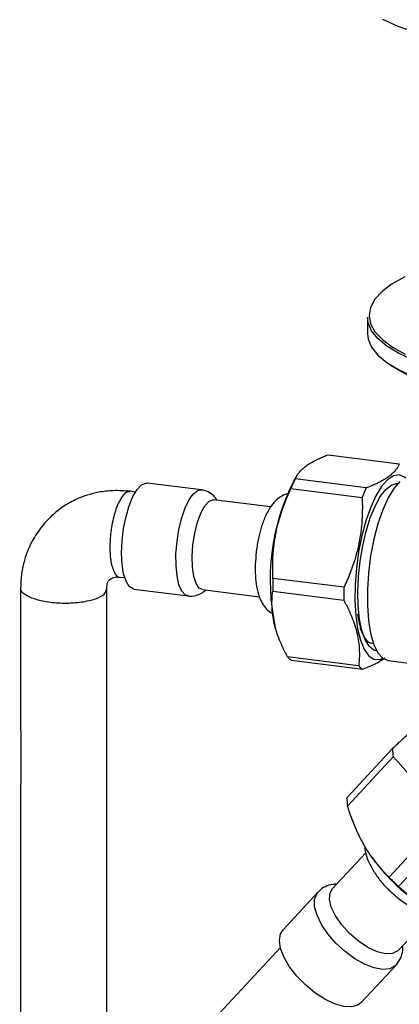
# Paper-space layout '_Dimetric' of a CAD drawing. Units: millimetres. Extents: x -53482 to -52824, y 31626 to 32515.
# Drawn here: x -53069 to -53023, y 32140 to 32260 of the extents above; entities that cross this region are included whole.
import ezdxf

# ---------------------------------------------------------------- set-up
doc = ezdxf.new("R2010")
doc.units = ezdxf.units.MM

psp = doc.layouts.new('_Dimetric')

# ---------------------------------------------------------------- linework, layer by layer
at = {"color": 7, "linetype": 'Continuous', "lineweight": 25}
for p, q in [((-53026.42, 32223.63), (-53026.42, 32221.64)), ((-53031.19, 32206.88), (-53022.54, 32205.79)), ((-53046.64, 32202.6), (-53053.25, 32203.43)), ((-53035, 32204.36), (-53035.42, 32203.65)), ((-53026.56, 32202.84), (-53035.21, 32203.93)), ((-53054.61, 32202.34), (-53055.3, 32202.43)), ((-53035.73, 32202.77), (-53027.07, 32201.68)), ((-53038.22, 32200.53), (-53045.15, 32201.4)), ((-53056.57, 32192), (-53055.96, 32191.93)), ((-53029.27, 32190.75), (-53037.93, 32191.84)), ((-53054.87, 32190.53), (-53048.27, 32189.7)), ((-53046.52, 32190.49), (-53039.56, 32189.61)), ((-53037.96, 32190.27), (-53029.31, 32189.18)), ((-53037.65, 32185.89), (-53037.6, 32185.7)), ((-53027.3, 32185.8), (-53027.13, 32185.38)), ((-53027.49, 32181.21), (-53036.14, 32182.3)), ((-53035.66, 32181.88), (-53027, 32180.79)), ((-53023.88, 32181.84), (-53019.15, 32181.24)), ((-53023.37, 32171.13), (-53028.93, 32165.15)), ((-53028.85, 32164.13), (-53023.28, 32170.12)), ((-53018.23, 32161.48), (-53023.79, 32155.49)), ((-53022.62, 32154.35), (-53017.05, 32160.33)), ((-53026.63, 32158.44), (-53030.68, 32154.09)), ((-53025.85, 32157.88), (-53025.76, 32157.76)), ((-53032.46, 32153.65), (-53036.7, 32149.08)), ((-53022.63, 32146.59), (-53018.57, 32150.95)), ((-53037.02, 32146.94), (-53056.05, 32126.47)), ((-53027.18, 32140.23), (-53022.94, 32144.79)), ((-53022.94, 32144.79), (-53023.04, 32144.69))]:
    psp.add_line(p, q, dxfattribs=at)
at = {"color": 7, "linetype": 'Continuous', "lineweight": 25, "flags": 128}
for points in [[(-53024.58, 32259.89), (-53022.71, 32259.03), (-53020.54, 32258.25), (-53018.12, 32257.55), (-53015.47, 32256.95), (-53012.63, 32256.46), (-53009.63, 32256.09), (-53006.53, 32255.83), (-53003.36, 32255.69), (-53000.16, 32255.68), (-52996.98, 32255.79), (-52993.86, 32256.02), (-52990.84, 32256.37), (-52987.97, 32256.84), (-52985.27, 32257.42), (-52982.8, 32258.09), (-52980.58, 32258.86), (-52978.64, 32259.7), (-52977, 32260.62)], [(-53021.85, 32228.51), (-53023.4, 32227.66), (-53024.62, 32226.75), (-53025.51, 32225.79), (-53026.05, 32224.81), (-53026.22, 32223.81), (-53026.04, 32222.82), (-53025.5, 32221.84), (-53024.6, 32220.88), (-53023.37, 32219.97), (-53021.82, 32219.12)], [(-53020.93, 32218.42), (-53022.64, 32219.23), (-53024.06, 32220.09), (-53025.15, 32221.01), (-53025.92, 32221.97), (-53026.34, 32222.94), (-53026.42, 32223.63)], [(-53026.42, 32221.64), (-53026.34, 32220.95), (-53025.92, 32219.97), (-53025.15, 32219.01), (-53024.06, 32218.1), (-53022.64, 32217.23), (-53020.93, 32216.42)], [(-53010.2, 32213.71), (-53012.93, 32214.12), (-53015.5, 32214.64), (-53017.86, 32215.25), (-53019.98, 32215.96), (-53021.83, 32216.74), (-53023.39, 32217.6), (-53024.11, 32218.1)], [(-53054.87, 32190.53), (-53054.96, 32190.55), (-53055.43, 32190.85), (-53055.81, 32191.48), (-53056.11, 32192.4), (-53056.29, 32193.58), (-53056.36, 32194.93), (-53056.3, 32196.4), (-53056.12, 32197.9), (-53055.82, 32199.35), (-53055.44, 32200.67), (-53054.98, 32201.79), (-53054.46, 32202.65), (-53053.93, 32203.21), (-53053.41, 32203.43), (-53053.25, 32203.43)], [(-53021.76, 32204.05), (-53021.92, 32204.17), (-53022.56, 32204.42), (-53023.26, 32204.31), (-53023.97, 32203.84), (-53024.69, 32203.03), (-53025.38, 32201.9), (-53026.02, 32200.5), (-53026.6, 32198.85), (-53027.09, 32197.03), (-53027.49, 32195.08), (-53027.76, 32193.07), (-53027.92, 32191.07), (-53027.95, 32189.13), (-53027.85, 32187.33), (-53027.63, 32185.71), (-53027.28, 32184.33), (-53026.83, 32183.24), (-53026.29, 32182.46), (-53025.67, 32182.03), (-53025, 32181.96), (-53024.54, 32182.11)], [(-53027, 32195.81), (-53026.58, 32197.58), (-53026.07, 32199.2), (-53025.49, 32200.61), (-53024.86, 32201.78), (-53024.2, 32202.65), (-53023.53, 32203.19), (-53022.87, 32203.4), (-53022.72, 32203.4)], [(-53022.47, 32203.61), (-53023.2, 32202.78), (-53023.91, 32201.62), (-53024.56, 32200.17), (-53025.15, 32198.47), (-53025.65, 32196.59), (-53026.03, 32194.59), (-53026.3, 32192.53), (-53026.43, 32190.48), (-53026.43, 32188.53), (-53026.3, 32186.72), (-53026.03, 32185.13), (-53025.65, 32183.81), (-53025.15, 32182.8), (-53024.56, 32182.13), (-53023.91, 32181.84), (-53023.88, 32181.84)], [(-53049.38, 32197.8), (-53049.04, 32199.2), (-53048.61, 32200.43), (-53048.12, 32201.42), (-53047.59, 32202.14), (-53047.06, 32202.53), (-53046.65, 32202.6)], [(-53046.52, 32190.49), (-53046.9, 32190.66), (-53047.28, 32191.21), (-53047.57, 32192.07), (-53047.74, 32193.2), (-53047.77, 32194.52), (-53047.68, 32195.93), (-53047.46, 32197.34), (-53047.13, 32198.66), (-53046.71, 32199.79), (-53046.23, 32200.67), (-53045.73, 32201.21), (-53045.23, 32201.4), (-53045.15, 32201.4)], [(-53048.27, 32189.7), (-53048.6, 32189.82), (-53049.02, 32190.29), (-53049.37, 32191.07), (-53049.61, 32192.13), (-53049.73, 32193.4), (-53049.74, 32194.83), (-53049.61, 32196.32), (-53049.38, 32197.8)], [(-53025.21, 32182.97), (-53025.65, 32183.11), (-53026.22, 32183.59), (-53026.7, 32184.4), (-53027.09, 32185.51), (-53027.38, 32186.88), (-53027.54, 32188.47), (-53027.59, 32190.21), (-53027.51, 32192.06), (-53027.31, 32193.95), (-53027, 32195.81)], [(-53023.04, 32144.69), (-53023.69, 32144.35), (-53024.56, 32144.27), (-53025.6, 32144.45), (-53026.76, 32144.89), (-53027.96, 32145.57), (-53029.15, 32146.44), (-53030.26, 32147.46), (-53031.23, 32148.58), (-53032.01, 32149.73), (-53032.56, 32150.85), (-53032.85, 32151.89), (-53032.86, 32152.78), (-53032.59, 32153.48), (-53032.46, 32153.65)], [(-53022.63, 32146.59), (-53022.71, 32146.51), (-53023.35, 32146.2), (-53024.21, 32146.17), (-53025.24, 32146.42), (-53026.37, 32146.94), (-53027.51, 32147.69), (-53028.6, 32148.63), (-53029.55, 32149.67), (-53030.31, 32150.77), (-53030.82, 32151.84), (-53031.04, 32152.8), (-53030.96, 32153.6), (-53030.68, 32154.09)], [(-53027.18, 32140.23), (-53027.58, 32139.92), (-53028.35, 32139.71), (-53029.31, 32139.76), (-53030.42, 32140.08), (-53031.6, 32140.64), (-53032.81, 32141.42), (-53033.96, 32142.37), (-53035.01, 32143.45), (-53035.9, 32144.59), (-53036.57, 32145.73), (-53036.99, 32146.82), (-53037.13, 32147.79), (-53037, 32148.59), (-53036.7, 32149.08)]]:
    psp.add_lwpolyline(points, dxfattribs=at)
at = {"color": 7, "linetype": 'Continuous', "lineweight": 25}
for centre, radius, start, end in [((-53011.62, 32191.63), 26.65, 153.2041, 192.4344), ((-53019.38, 32196.14), 17.65, 153.8051, 157.9164), ((-53010.72, 32195.05), 17.65, 153.8051, 157.9164), ((-53004.07, 32190.37), 33.89, 177.5059, 180.1663), ((-52995.42, 32189.28), 33.89, 177.5059, 180.1663), ((-53034.42, 32183.81), 2.3, 221.2833, 237.3068), ((-53025.76, 32182.72), 2.3, 221.2833, 237.3068), ((-53016.84, 32171.17), 6.52, 180.3421, 189.2925), ((-53022.41, 32165.19), 6.52, 180.3421, 189.2925), ((-53007.18, 32171.27), 22.97, 216.0285, 238.1215), ((-53004.24, 32174.44), 27.23, 224.0963, 227.5471)]:
    psp.add_arc(centre, radius, start, end, dxfattribs=at)
for points, knots in [([(-53035.21, 32203.93), (-53035.19, 32203.97), (-53035.15, 32204.06), (-53035.09, 32204.2), (-53035.02, 32204.33), (-53034.93, 32204.46), (-53034.84, 32204.59), (-53034.68, 32204.81), (-53034.4, 32205.11), (-53033.94, 32205.49), (-53033.39, 32205.86), (-53032.81, 32206.17), (-53032.26, 32206.44), (-53031.75, 32206.66), (-53031.38, 32206.81), (-53031.19, 32206.88)], [0, 0, 0, 0, 0.0427435, 0.0849081, 0.1265788, 0.167847, 0.2088105, 0.2495733, 0.3746855, 0.4982614, 0.6225251, 0.7485621, 0.8309526, 0.9145077, 1, 1, 1, 1]), ([(-53022.54, 32205.79), (-53022.56, 32205.74), (-53022.59, 32205.65), (-53022.66, 32205.52), (-53022.73, 32205.38), (-53022.81, 32205.25), (-53022.9, 32205.12), (-53023.07, 32204.9), (-53023.35, 32204.6), (-53023.8, 32204.22), (-53024.36, 32203.86), (-53024.93, 32203.55), (-53025.49, 32203.28), (-53026, 32203.05), (-53026.37, 32202.91), (-53026.56, 32202.84)], [0, 0, 0, 0, 0.0427435, 0.0849081, 0.1265788, 0.167847, 0.2088105, 0.2495733, 0.3746855, 0.4982614, 0.6225251, 0.7485621, 0.8309526, 0.9145077, 1, 1, 1, 1]), ([(-53055.3, 32202.43), (-53056, 32202.48), (-53057.29, 32202.57), (-53059.06, 32202.36), (-53060.47, 32202.01), (-53061.82, 32201.51), (-53063.18, 32200.8), (-53064.61, 32199.74), (-53065.97, 32198.36), (-53067.28, 32196.48), (-53068.15, 32194.44), (-53068.58, 32192.42), (-53068.63, 32191.27), (-53068.66, 32190.69)], [0, 0, 0, 0, 0.10295, 0.189873, 0.261793, 0.319787, 0.404595, 0.490948, 0.586194, 0.696418, 0.832537, 0.9145, 1, 1, 1, 1]), ([(-53055.3, 32202.41), (-53055.52, 32202.38), (-53055.96, 32202.31), (-53056.67, 32201.28), (-53057.29, 32199.63), (-53057.7, 32197.57), (-53057.83, 32195.54), (-53057.69, 32193.73), (-53057.26, 32192.48), (-53056.83, 32191.91), (-53056.58, 32192.01), (-53056.57, 32192.01)], [0, 0, 0, 0, 0.114173, 0.234538, 0.364824, 0.495116, 0.615493, 0.735871, 0.866163, 0.996449, 1, 1, 1, 1]), ([(-53044.76, 32201.35), (-53044.84, 32201.48), (-53045.05, 32201.82), (-53045.61, 32202.26), (-53046.22, 32202.57), (-53046.58, 32202.57), (-53046.67, 32202.56)], [0, 0, 0, 0, 0.201751, 0.551998, 0.896713, 1, 1, 1, 1]), ([(-53036.11, 32202.1), (-53036.17, 32202.09), (-53036.5, 32202.06), (-53037.04, 32201.75), (-53037.7, 32201.23), (-53038.28, 32200.49), (-53038.83, 32199.48), (-53039.3, 32198.25), (-53039.59, 32197.21), (-53039.7, 32196.64), (-53039.73, 32196.52)], [0, 0, 0, 0, 0.024247, 0.144637, 0.270942, 0.417311, 0.596183, 0.786731, 0.955183, 1, 1, 1, 1]), ([(-53037.93, 32191.84), (-53037.94, 32192), (-53037.95, 32192.31), (-53037.96, 32192.78), (-53037.96, 32193.24), (-53037.95, 32193.7), (-53037.94, 32194.16), (-53037.9, 32194.93), (-53037.8, 32196), (-53037.64, 32196.93), (-53037.46, 32197.85), (-53037.24, 32198.77), (-53036.87, 32199.97), (-53036.49, 32201.01), (-53036.13, 32201.89), (-53035.86, 32202.48), (-53035.73, 32202.77)], [0, 0, 0, 0, 0.042744, 0.084908, 0.126579, 0.167847, 0.20881, 0.249573, 0.374685, 0.498261, 0.500007, 0.62385, 0.749451, 0.831553, 0.914815, 1, 1, 1, 1]), ([(-53027.07, 32201.68), (-53027.07, 32201.52), (-53027.05, 32201.21), (-53027.04, 32200.74), (-53027.04, 32200.28), (-53027.05, 32199.82), (-53027.06, 32199.36), (-53027.11, 32198.6), (-53027.21, 32197.52), (-53027.44, 32196.14), (-53027.76, 32194.77), (-53028.13, 32193.57), (-53028.51, 32192.52), (-53028.87, 32191.64), (-53029.14, 32191.05), (-53029.27, 32190.75)], [0, 0, 0, 0, 0.042744, 0.084908, 0.126579, 0.167847, 0.208811, 0.249573, 0.374686, 0.498261, 0.622525, 0.748562, 0.830953, 0.914508, 1, 1, 1, 1]), ([(-53039.73, 32196.52), (-53039.78, 32196.27), (-53039.91, 32195.54), (-53040.05, 32194.3), (-53040.11, 32192.85), (-53040.03, 32191.46), (-53039.8, 32190.16), (-53039.43, 32189.1), (-53038.89, 32188.27), (-53038.4, 32187.77), (-53038.04, 32187.62), (-53037.95, 32187.58)], [0, 0, 0, 0, 0.069939, 0.202817, 0.336296, 0.471703, 0.612186, 0.764131, 0.872284, 0.969666, 1, 1, 1, 1]), ([(-53058.16, 32190.54), (-53058.16, 32190.64), (-53058.16, 32191.25), (-53057.97, 32191.57), (-53057.53, 32191.89), (-53057.12, 32192.03), (-53056.77, 32192.01), (-53056.57, 32192)], [0, 0, 0, 0, 0.066142, 0.426797, 0.67543, 0.823798, 1, 1, 1, 1]), ([(-53068.64, 32190.69), (-53068.65, 32190.68), (-53068.78, 32190.43), (-53068.27, 32189.93), (-53067.09, 32189.33), (-53065.31, 32188.94), (-53063.28, 32188.79), (-53061.19, 32188.92), (-53059.48, 32189.32), (-53058.37, 32189.89), (-53058.24, 32190.32), (-53058.18, 32190.53)], [0, 0, 0, 0, 0.005516, 0.135739, 0.265958, 0.386262, 0.506566, 0.636785, 0.767007, 0.887319, 1, 1, 1, 1]), ([(-53068.66, 32190.69), (-53068.65, 32176.92), (-53068.64, 32158.41), (-53068.7, 32135.08), (-53068.73, 32123.17), (-53068.74, 32115.99), (-53068.75, 32113.64)], [0, 0, 0, 0, 0.5361203, 0.7204932, 0.9085162, 1, 1, 1, 1]), ([(-53058.17, 32124.26), (-53058.17, 32126.84), (-53058.17, 32134.09), (-53058.16, 32156.18), (-53058.16, 32175.7), (-53058.16, 32190.54)], [0, 0, 0, 0, 0.116534, 0.328111, 1, 1, 1, 1]), ([(-53048.27, 32189.71), (-53048.25, 32189.7), (-53047.94, 32189.62), (-53047.33, 32189.73), (-53046.62, 32190), (-53046.27, 32190.3), (-53046.12, 32190.43)], [0, 0, 0, 0, 0.031653, 0.392932, 0.724373, 1, 1, 1, 1]), ([(-53036.14, 32182.3), (-53036.21, 32182.41), (-53036.33, 32182.64), (-53036.51, 32182.99), (-53036.68, 32183.33), (-53036.83, 32183.67), (-53036.98, 32184), (-53037.22, 32184.57), (-53037.51, 32185.36), (-53037.79, 32186.36), (-53037.97, 32187.36), (-53038.04, 32188.24), (-53038.05, 32188.99), (-53038.03, 32189.63), (-53037.98, 32190.06), (-53037.96, 32190.27)], [0, 0, 0, 0, 0.0427435, 0.0849081, 0.1265788, 0.167847, 0.2088105, 0.2495733, 0.3746855, 0.4982614, 0.6225251, 0.7485621, 0.8309526, 0.9145077, 1, 1, 1, 1]), ([(-53029.31, 32189.18), (-53029.24, 32189.06), (-53029.12, 32188.83), (-53028.94, 32188.49), (-53028.77, 32188.15), (-53028.62, 32187.81), (-53028.47, 32187.47), (-53028.23, 32186.91), (-53027.94, 32186.12), (-53027.67, 32185.11), (-53027.48, 32184.11), (-53027.41, 32183.24), (-53027.4, 32182.48), (-53027.42, 32181.84), (-53027.47, 32181.42), (-53027.49, 32181.21)], [0, 0, 0, 0, 0.042744, 0.084908, 0.126579, 0.167847, 0.208811, 0.249573, 0.374686, 0.498261, 0.622525, 0.748562, 0.830953, 0.914508, 1, 1, 1, 1]), ([(-53027.64, 32187.49), (-53027.5, 32186.76), (-53027.18, 32185.18), (-53026.43, 32183.96), (-53025.84, 32183.96), (-53025.62, 32183.96)], [0, 0, 0, 0, 0.363366, 0.773951, 1, 1, 1, 1]), ([(-53027, 32180.79), (-53026.47, 32181.01), (-53025.41, 32181.43), (-53024.67, 32181.92), (-53024.3, 32182.16)], [0, 0, 0, 0, 0.505704, 1, 1, 1, 1]), ([(-53019.34, 32174.68), (-53019.38, 32174.66), (-53019.44, 32174.61), (-53019.54, 32174.53), (-53019.65, 32174.45), (-53019.76, 32174.36), (-53019.88, 32174.27), (-53020.08, 32174.1), (-53020.4, 32173.83), (-53020.72, 32173.55), (-53021.06, 32173.26), (-53021.42, 32172.93), (-53021.95, 32172.45), (-53022.45, 32171.99), (-53022.89, 32171.57), (-53023.21, 32171.28), (-53023.37, 32171.13)], [0, 0, 0, 0, 0.042744, 0.084908, 0.126579, 0.167847, 0.20881, 0.249573, 0.374685, 0.498261, 0.500007, 0.62385, 0.749451, 0.831553, 0.914815, 1, 1, 1, 1]), ([(-53023.28, 32170.12), (-53023.19, 32170.02), (-53023, 32169.83), (-53022.72, 32169.54), (-53022.46, 32169.25), (-53022.2, 32168.95), (-53021.94, 32168.65), (-53021.52, 32168.13), (-53020.96, 32167.37), (-53020.29, 32166.32), (-53019.68, 32165.19), (-53019.2, 32164.14), (-53018.82, 32163.19), (-53018.51, 32162.35), (-53018.32, 32161.77), (-53018.23, 32161.48)], [0, 0, 0, 0, 0.042744, 0.084908, 0.126579, 0.167847, 0.208811, 0.249573, 0.374686, 0.498261, 0.622525, 0.748562, 0.830953, 0.914508, 1, 1, 1, 1]), ([(-53023.79, 32155.49), (-53023.89, 32155.59), (-53024.08, 32155.78), (-53024.35, 32156.07), (-53024.62, 32156.36), (-53024.88, 32156.66), (-53025.14, 32156.96), (-53025.56, 32157.48), (-53026.12, 32158.24), (-53026.78, 32159.29), (-53027.39, 32160.41), (-53027.88, 32161.47), (-53028.26, 32162.42), (-53028.57, 32163.26), (-53028.75, 32163.84), (-53028.85, 32164.13)], [0, 0, 0, 0, 0.042744, 0.084908, 0.126579, 0.167847, 0.208811, 0.249573, 0.374686, 0.498261, 0.622525, 0.748562, 0.830953, 0.914508, 1, 1, 1, 1]), ([(-53026.77, 32159.3), (-53026.75, 32159.08), (-53026.7, 32158.47), (-53026.34, 32157.44), (-53025.71, 32156.23), (-53024.85, 32155.03), (-53023.82, 32153.9), (-53022.67, 32152.9), (-53021.43, 32152.04), (-53020.14, 32151.37), (-53018.88, 32150.97), (-53018.02, 32150.8), (-53017.61, 32150.85), (-53017.58, 32150.85)], [0, 0, 0, 0, 0.056738, 0.155614, 0.261678, 0.36733, 0.471403, 0.574902, 0.678996, 0.784853, 0.894349, 0.994054, 1, 1, 1, 1]), ([(-53030.19, 32154.62), (-53030.34, 32154.62), (-53030.81, 32154.62), (-53031.54, 32154.35), (-53032.17, 32153.99), (-53032.39, 32153.69), (-53032.44, 32153.63)], [0, 0, 0, 0, 0.182238, 0.554938, 0.915412, 1, 1, 1, 1]), ([(-53013.54, 32149.26), (-53013.69, 32149.31), (-53013.99, 32149.4), (-53014.43, 32149.54), (-53014.87, 32149.68), (-53015.29, 32149.84), (-53015.71, 32149.99), (-53016.41, 32150.27), (-53017.36, 32150.68), (-53018.54, 32151.29), (-53019.65, 32151.96), (-53020.58, 32152.62), (-53021.36, 32153.23), (-53022, 32153.78), (-53022.41, 32154.16), (-53022.62, 32154.35)], [0, 0, 0, 0, 0.042744, 0.084908, 0.126579, 0.167847, 0.208811, 0.249573, 0.374686, 0.498261, 0.622525, 0.748562, 0.830953, 0.914508, 1, 1, 1, 1]), ([(-53022.96, 32144.81), (-53022.82, 32144.95), (-53022.48, 32145.33), (-53022.19, 32146.1), (-53022.07, 32146.75), (-53022.11, 32147.1), (-53022.11, 32147.14)], [0, 0, 0, 0, 0.22365, 0.587395, 0.946798, 1, 1, 1, 1])]:
    psp.add_open_spline(points, degree=3, knots=knots, dxfattribs=at)

doc.saveas('drawing.dxf')
